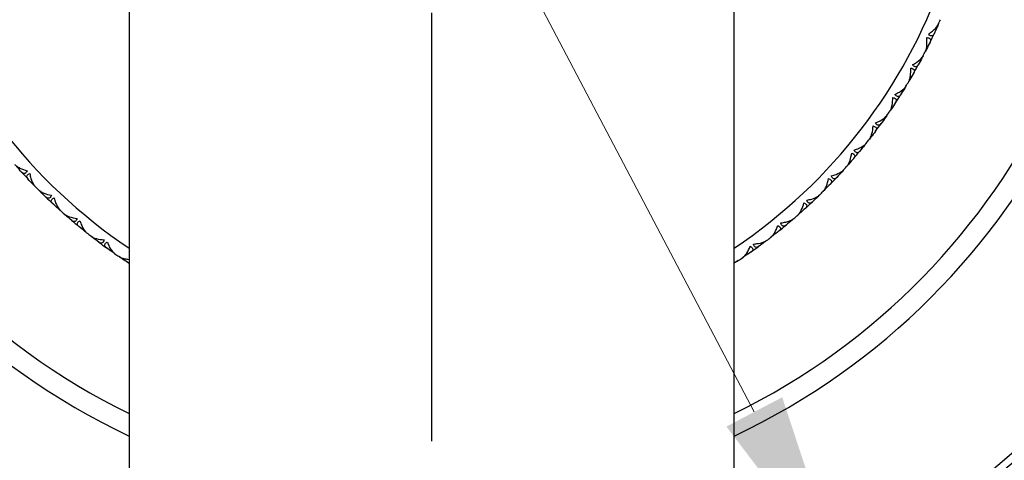
# Model space of a CAD drawing. Units: millimetres. Extents: x 24 to 867, y 24 to 606.
# Drawn here: x 694 to 733, y 143 to 160 of the extents above; entities that cross this region are included whole.
import ezdxf

# ---------------------------------------------------------------- set-up
doc = ezdxf.new("R2010")
doc.units = ezdxf.units.MM
doc.header["$LTSCALE"] = 3
doc.linetypes.add('CHAIN', pattern=[0.3543, 0.2362, -0.0295, 0.0591, -0.0295])
doc.linetypes.add('DASH_DOT', pattern=[0.182, 0.1181, -0.0295, 0.0049, -0.0295])
for name, color, linetype, lineweight, true_color in [('Center Mark (ISO)', 1, 'DASH_DOT', 25, 0xff0000), ('Dimension (ISO)', 7, 'Continuous', 18, 0x00003f), ('Visible (ISO)', 7, 'Continuous', 25, 0x00003f), ('Visible Narrow (ISO)', 7, 'Continuous', 25, 0x00003f)]:
    doc.layers.add(name, color=color, linetype=linetype, lineweight=lineweight, true_color=true_color)
doc.styles.add('Samuel Heath (ISO)', font='tahoma.ttf')
doc.dimstyles.new('Samuel Heath (ISO)', dxfattribs={"dimscale": 3, "dimtxt": 3, "dimasz": 2.5, "dimexe": 1, "dimexo": 1.5, "dimgap": 0.762, "dimtad": 0, "dimtih": 1, "dimtoh": 1, "dimdec": 4, "dimlfac": 0.03937, "dimrnd": 1e-08, "dimzin": 1, "dimdsep": 46, "dimlunit": 5, "dimtxsty": 'Samuel Heath (ISO)', "dimcen": 0.09, "dimdle": 10, "dimclrd": 256, "dimclre": 256, "dimclrt": 256, "dimazin": 0, "dimtfac": 1, "dimtmove": 0, "dimatfit": 3, "dimfxl": 0, "dimfrac": 2, "dimtolj": 1, "dimtzin": 0, "dimlwd": 15, "dimlwe": 15, "dimarcsym": 0})

# ---------------------------------------------------------------- blocks, each defined once
blk = doc.blocks.new('*D11')
at = {"layer": 'Defpoints', "color": 0, "transparency": 16777216}
for p in [(693.803, 200.183), (726.375, 138.223)]:
    blk.add_point(p, dxfattribs=at)
at = {"layer": 'Dimension (ISO)', "color": 176, "lineweight": 15, "true_color": 0x000080, "transparency": 16777216}
for p, q in [((697.293, 193.544), (722.885, 144.861)), ((726.375, 138.223), (753.728, 86.192)), ((753.728, 86.192), (761.228, 86.192))]:
    blk.add_line(p, q, dxfattribs=at)
at = {"layer": 'Dimension (ISO)', "color": 176, "true_color": 0x000080, "transparency": 16777216}
for points in [[(698.399, 194.126), (696.186, 192.962), (693.803, 200.183)], [(723.992, 145.443), (721.779, 144.28), (726.375, 138.223)]]:
    blk.add_solid(points, dxfattribs=at)
at = {"layer": 'Dimension (ISO)', "color": 176, "lineweight": 18, "true_color": 0x000080, "transparency": 16777216, "insert": (782.432, 91.874), "char_height": 9, "attachment_point": 2, "style": 'Samuel Heath (ISO)'}
blk.add_mtext('\\A1;∅2 3/4', dxfattribs=at)

msp = doc.modelspace()

# ---------------------------------------------------------------- linework, layer by layer
at = {"layer": 'Center Mark (ISO)', "linetype": 'CHAIN', "ltscale": 23.990969}
msp.add_line((710.08908, 211.70266), (710.08908, 126.70266), dxfattribs=at)
at = {"layer": 'Visible (ISO)'}
for p, q in [((698.08908, 169.20266), (698.08908, 127.20266)), ((722.08908, 127.20266), (722.08908, 169.20266)), ((730.14172, 160.15327), (730.13709, 160.16521)), ((729.53394, 158.91201), (729.53006, 158.92422)), ((729.71701, 159.26563), (729.7048, 159.26175)), ((729.05432, 158.05279), (729.0419, 158.04969)), ((728.84941, 157.71136), (728.84631, 157.72379)), ((728.31679, 156.88396), (728.3042, 156.88164)), ((728.09085, 156.55607), (728.08853, 156.56866)), ((727.26124, 155.45068), (727.25972, 155.4634)), ((727.50733, 155.76374), (727.49461, 155.76221)), ((726.62912, 154.69655), (726.61633, 154.69583)), ((726.36386, 154.39957), (726.36314, 154.41236)), ((694.2933, 153.88948), (694.30611, 153.8894)), ((694.57304, 153.6061), (694.57313, 153.61891)), ((725.68564, 153.68662), (725.67283, 153.6867)), ((725.40226, 153.40688), (725.40234, 153.41969)), ((695.28599, 152.92787), (695.29878, 152.92859)), ((695.58298, 152.66262), (695.58225, 152.6754)), ((724.6806, 152.73792), (724.66782, 152.73881)), ((724.38021, 152.47652), (724.3811, 152.4893)), ((696.3371, 152.03049), (696.34982, 152.03202)), ((696.65016, 151.78441), (696.64864, 151.79713)), ((723.30177, 151.61218), (723.30346, 151.62488)), ((723.61798, 151.8542), (723.60528, 151.85589)), ((697.44249, 151.20089), (697.45509, 151.2032)), ((697.77038, 150.97494), (697.76806, 150.98754)), ((722.17118, 150.81726), (722.17366, 150.82983)), ((722.50196, 151.03895), (722.4894, 151.04143))]:
    msp.add_line(p, q, dxfattribs=at)
for radius, start, end in [(35, 290.051043, 249.948957), (28, 295.376934, 244.623066), (22, 335.948286, 336.511223), (22, 333.948286, 334.911223), (22, 332.348286, 332.911223), (22, 330.348286, 331.311223), (22, 328.748286, 329.311223), (22, 326.748286, 327.711223), (22, 325.148286, 325.711223), (22, 323.148286, 324.111223), (22, 321.548286, 322.111223), (22, 319.548286, 320.511223), (22, 317.948286, 318.511223), (22, 222.348286, 223.311223), (22, 315.948286, 316.911223), (22, 224.348286, 224.911223), (22, 314.348286, 314.911223), (22, 225.948286, 226.911223), (22, 312.348286, 313.311223), (22, 227.948286, 228.511223), (22, 310.748286, 311.311223), (22, 229.548286, 230.511223), (22, 231.548286, 232.111223), (22, 308.748286, 309.711223), (22, 233.148286, 234.111223), (22, 307.148286, 307.711223), (22, 235.148286, 235.711223), (22, 305.148286, 306.111223), (22, 236.748286, 236.944269), (22, 303.548286, 304.111223)]:
    msp.add_arc((710.08908, 169.20266), radius, start, end, dxfattribs=at)
for points, knots in [([(729.78664, 159.8621), (729.84544, 159.89905), (729.90094, 159.93811), (730.03354, 160.04401), (730.10497, 160.11521), (730.15726, 160.19511), (730.16392, 160.2063), (730.17158, 160.22082), (730.1733, 160.22423), (730.1757, 160.22917), (730.17643, 160.23072), (730.17778, 160.23362), (730.17839, 160.23497), (730.17899, 160.23631)], [0, 0, 0, 0, 0.0224610712, 0.0224610712, 0.0592193795, 0.0592193795, 0.0652170987, 0.0652170987, 0.0670600073, 0.0670600073, 0.0679010207, 0.0679010207, 0.0686356037, 0.0686356037, 0.0686356037, 0.0686356037]), ([(729.67572, 159.18451), (729.67674, 159.18649), (729.67774, 159.18851), (729.68016, 159.19351), (729.68156, 159.19652), (729.68588, 159.20621), (729.68869, 159.21308), (729.6975, 159.23646), (729.70289, 159.2539), (729.7191, 159.31714), (729.7265, 159.36773), (729.73722, 159.51417), (729.73349, 159.61831), (729.72095, 159.72481)], [0.0000052794, 0.0000052794, 0.0000052794, 0.0000052794, 0.0011052101, 0.0011052101, 0.0027026803, 0.0027026803, 0.0061629242, 0.0061629242, 0.0141409118, 0.0141409118, 0.0337936169, 0.0337936169, 0.0682955653, 0.0682955653, 0.0682955653, 0.0682955653]), ([(729.72095, 159.72481), (729.75597, 159.72326), (729.78659, 159.71751), (729.83034, 159.69886), (729.84511, 159.68812), (729.86905, 159.65848), (729.8749, 159.63869), (729.87458, 159.60019), (729.87065, 159.58219), (729.86229, 159.55965), (729.86058, 159.55544), (729.85789, 159.5493), (729.85703, 159.54738), (729.85538, 159.54385), (729.85462, 159.54225), (729.85384, 159.54065)], [0, 0, 0, 0, 0.0127698448, 0.0127698448, 0.0227205607, 0.0227205607, 0.0355634107, 0.0355634107, 0.0457523015, 0.0457523015, 0.0480800315, 0.0480800315, 0.0491354189, 0.0491354189, 0.0500135271, 0.0500135271, 0.0500135271, 0.0500135271]), ([(730.01342, 159.87417), (730.01248, 159.87216), (730.01152, 159.87017), (730.00915, 159.86541), (730.00773, 159.86268), (730.00325, 159.8544), (730.00006, 159.84905), (729.9896, 159.83311), (729.98175, 159.82346), (729.9588, 159.80185), (729.9424, 159.7927), (729.90659, 159.78666), (729.88782, 159.78917), (729.85372, 159.80392), (729.83931, 159.813), (729.81192, 159.83536), (729.79917, 159.84789), (729.78664, 159.8621)], [0.0000012018, 0.0000012018, 0.0000012018, 0.0000012018, 0.0010968653, 0.0010968653, 0.0026531712, 0.0026531712, 0.0058967265, 0.0058967265, 0.0128233065, 0.0128233065, 0.02439714, 0.02439714, 0.0353076537, 0.0353076537, 0.0430823495, 0.0430823495, 0.0499927311, 0.0499927311, 0.0499927311, 0.0499927311]), ([(729.16127, 158.64371), (729.22228, 158.6769), (729.28012, 158.7124), (729.41911, 158.80976), (729.49487, 158.87634), (729.55207, 158.95279), (729.55942, 158.96355), (729.56798, 158.97756), (729.56991, 158.98085), (729.57261, 158.98563), (729.57344, 158.98713), (729.57497, 158.98994), (729.57567, 158.99124), (729.57635, 158.99255)], [0, 0, 0, 0, 0.0224610712, 0.0224610712, 0.0592193795, 0.0592193795, 0.0652170987, 0.0652170987, 0.0670600073, 0.0670600073, 0.0679010207, 0.0679010207, 0.0686356037, 0.0686356037, 0.0686356037, 0.0686356037]), ([(729.38836, 158.64152), (729.3873, 158.63957), (729.38621, 158.63764), (729.38356, 158.63305), (729.38197, 158.6304), (729.37697, 158.62243), (729.37345, 158.61729), (729.36201, 158.60204), (729.35357, 158.5929), (729.32931, 158.57277), (729.31237, 158.56467), (729.27625, 158.56089), (729.25768, 158.56457), (729.22457, 158.58143), (729.21075, 158.5914), (729.18482, 158.61544), (729.17288, 158.62874), (729.16127, 158.64371)], [0.0000012018, 0.0000012018, 0.0000012018, 0.0000012018, 0.0010968653, 0.0010968653, 0.0026531712, 0.0026531712, 0.0058967265, 0.0058967265, 0.0128233065, 0.0128233065, 0.02439714, 0.02439714, 0.0353076537, 0.0353076537, 0.0430823495, 0.0430823495, 0.0499927312, 0.0499927312, 0.0499927312, 0.0499927312]), ([(729.00803, 157.97442), (729.00917, 157.97634), (729.01029, 157.97829), (729.01302, 157.98312), (729.01461, 157.98604), (729.01953, 157.99545), (729.02277, 158.00212), (729.03303, 158.0249), (729.0395, 158.04197), (729.05965, 158.10407), (729.07021, 158.15409), (729.09011, 158.29958), (729.09292, 158.40374), (729.0871, 158.51082)], [0.0000052794, 0.0000052794, 0.0000052794, 0.0000052794, 0.0011052101, 0.0011052101, 0.0027026803, 0.0027026803, 0.0061629242, 0.0061629242, 0.0141409118, 0.0141409118, 0.0337936169, 0.0337936169, 0.0682955653, 0.0682955653, 0.0682955653, 0.0682955653]), ([(729.0871, 158.51082), (729.12194, 158.50707), (729.15214, 158.49941), (729.19464, 158.47805), (729.2087, 158.46641), (729.23074, 158.43532), (729.23534, 158.4152), (729.2326, 158.3768), (729.22754, 158.35908), (729.21778, 158.33711), (729.21581, 158.33302), (729.21274, 158.32705), (729.21176, 158.32519), (729.2099, 158.32178), (729.20904, 158.32023), (729.20815, 158.31867)], [0, 0, 0, 0, 0.0127698448, 0.0127698448, 0.0227205607, 0.0227205607, 0.0355634107, 0.0355634107, 0.0457523015, 0.0457523015, 0.0480800315, 0.0480800315, 0.0491354189, 0.0491354189, 0.0500135271, 0.0500135271, 0.0500135271, 0.0500135271]), ([(728.46064, 157.46699), (728.52361, 157.49628), (728.58356, 157.52808), (728.72839, 157.61652), (728.80818, 157.67821), (728.87007, 157.75093), (728.87808, 157.7612), (728.8875, 157.77464), (728.88964, 157.7778), (728.89263, 157.78241), (728.89356, 157.78386), (728.89526, 157.78656), (728.89603, 157.78782), (728.8968, 157.78908)], [0, 0, 0, 0, 0.0224610712, 0.0224610712, 0.0592193795, 0.0592193795, 0.0652170987, 0.0652170987, 0.0670600073, 0.0670600073, 0.0679010207, 0.0679010207, 0.0686356037, 0.0686356037, 0.0686356037, 0.0686356037]), ([(728.68714, 157.45055), (728.68595, 157.44867), (728.68475, 157.44681), (728.68181, 157.44239), (728.68006, 157.43986), (728.67457, 157.43221), (728.67074, 157.4273), (728.65836, 157.4128), (728.64937, 157.40421), (728.62389, 157.38564), (728.60647, 157.37862), (728.57019, 157.37711), (728.55188, 157.38195), (728.5199, 157.40086), (728.50674, 157.41168), (728.48237, 157.4373), (728.47128, 157.45133), (728.46064, 157.46699)], [0.0000012018, 0.0000012018, 0.0000012018, 0.0000012018, 0.0010968653, 0.0010968653, 0.0026531712, 0.0026531712, 0.0058967265, 0.0058967265, 0.0128233065, 0.0128233065, 0.02439714, 0.02439714, 0.0353076537, 0.0353076537, 0.0430823495, 0.0430823495, 0.0499927311, 0.0499927311, 0.0499927311, 0.0499927311]), ([(728.26567, 156.80864), (728.26693, 156.81049), (728.26817, 156.81236), (728.2712, 156.81702), (728.27296, 156.81983), (728.27847, 156.82891), (728.28212, 156.83537), (728.29379, 156.85746), (728.30132, 156.87409), (728.32533, 156.9348), (728.33901, 156.98406), (728.368, 157.12801), (728.37735, 157.23179), (728.37826, 157.33902)], [0.0000052794, 0.0000052794, 0.0000052794, 0.0000052794, 0.0011052101, 0.0011052101, 0.0027026803, 0.0027026803, 0.0061629242, 0.0061629242, 0.0141409118, 0.0141409118, 0.0337936169, 0.0337936169, 0.0682955653, 0.0682955653, 0.0682955653, 0.0682955653]), ([(728.37826, 157.33902), (728.4128, 157.33309), (728.44246, 157.32355), (728.48354, 157.29956), (728.49684, 157.28706), (728.51688, 157.25465), (728.5202, 157.23429), (728.51506, 157.19613), (728.5089, 157.17876), (728.49778, 157.15745), (728.49556, 157.15349), (728.49212, 157.14773), (728.49102, 157.14593), (728.48895, 157.14264), (728.48799, 157.14115), (728.48701, 157.13966)], [0, 0, 0, 0, 0.0127698448, 0.0127698448, 0.0227205607, 0.0227205607, 0.0355634107, 0.0355634107, 0.0457523015, 0.0457523015, 0.0480800315, 0.0480800315, 0.0491354189, 0.0491354189, 0.0500135271, 0.0500135271, 0.0500135271, 0.0500135271]), ([(727.6875, 156.33659), (727.75218, 156.36187), (727.81401, 156.38984), (727.96411, 156.46901), (728.04762, 156.52557), (728.11395, 156.59426), (728.12259, 156.604), (728.13283, 156.61683), (728.13517, 156.61985), (728.13845, 156.62426), (728.13946, 156.62564), (728.14132, 156.62824), (728.14218, 156.62945), (728.14302, 156.63066)], [0, 0, 0, 0, 0.0224610712, 0.0224610712, 0.0592193795, 0.0592193795, 0.0652170987, 0.0652170987, 0.0670600073, 0.0670600073, 0.0679010207, 0.0679010207, 0.0686356037, 0.0686356037, 0.0686356037, 0.0686356037]), ([(727.45158, 155.69178), (727.45295, 155.69355), (727.45431, 155.69534), (727.45762, 155.69979), (727.45956, 155.70249), (727.46562, 155.7112), (727.46967, 155.71742), (727.4827, 155.73874), (727.49126, 155.75486), (727.51904, 155.81395), (727.53578, 155.86224), (727.57376, 156.00409), (727.5896, 156.10708), (727.59725, 156.21405)], [0.0000052794, 0.0000052794, 0.0000052794, 0.0000052794, 0.0011052101, 0.0011052101, 0.0027026803, 0.0027026803, 0.0061629242, 0.0061629242, 0.0141409118, 0.0141409118, 0.0337936169, 0.0337936169, 0.0682955653, 0.0682955653, 0.0682955653, 0.0682955653]), ([(727.59725, 156.21405), (727.63135, 156.20596), (727.66035, 156.19457), (727.69984, 156.16805), (727.71233, 156.15474), (727.7303, 156.12114), (727.73234, 156.1006), (727.72481, 156.06284), (727.71757, 156.0459), (727.70513, 156.02533), (727.70266, 156.02151), (727.69887, 156.01598), (727.69766, 156.01425), (727.69539, 156.0111), (727.69434, 156.00967), (727.69327, 156.00824)], [0, 0, 0, 0, 0.0127698448, 0.0127698448, 0.0227205607, 0.0227205607, 0.0355634107, 0.0355634107, 0.0457523015, 0.0457523015, 0.0480800315, 0.0480800315, 0.0491354189, 0.0491354189, 0.0500135271, 0.0500135271, 0.0500135271, 0.0500135271]), ([(727.91252, 156.30596), (727.91122, 156.30415), (727.9099, 156.30238), (727.90669, 156.29815), (727.90478, 156.29573), (727.89882, 156.28845), (727.89469, 156.28378), (727.88142, 156.27009), (727.87191, 156.26208), (727.84532, 156.24515), (727.8275, 156.23924), (727.79119, 156.24001), (727.77322, 156.24599), (727.74249, 156.26687), (727.73003, 156.27849), (727.70732, 156.30559), (727.69714, 156.32029), (727.6875, 156.33659)], [0.0000012018, 0.0000012018, 0.0000012018, 0.0000012018, 0.0010968653, 0.0010968653, 0.0026531712, 0.0026531712, 0.0058967265, 0.0058967265, 0.0128233065, 0.0128233065, 0.02439714, 0.02439714, 0.0353076537, 0.0353076537, 0.0430823494, 0.0430823494, 0.0499927311, 0.0499927311, 0.0499927311, 0.0499927311]), ([(726.8449, 155.25697), (726.91105, 155.27813), (726.97451, 155.30216), (727.12928, 155.37176), (727.21618, 155.42296), (727.2867, 155.48734), (727.29593, 155.49653), (727.30696, 155.50869), (727.30948, 155.51156), (727.31303, 155.51575), (727.31412, 155.51707), (727.31615, 155.51954), (727.31708, 155.52069), (727.31799, 155.52185)], [0, 0, 0, 0, 0.0224610712, 0.0224610712, 0.0592193795, 0.0592193795, 0.0652170987, 0.0652170987, 0.0670600073, 0.0670600073, 0.0679010207, 0.0679010207, 0.0686356037, 0.0686356037, 0.0686356037, 0.0686356037]), ([(726.56896, 154.62824), (726.57044, 154.62992), (726.57191, 154.63162), (726.57549, 154.63586), (726.5776, 154.63843), (726.5842, 154.64674), (726.58863, 154.6527), (726.60298, 154.67315), (726.61253, 154.6887), (726.64396, 154.74593), (726.66371, 154.79308), (726.71051, 154.93226), (726.73279, 155.03406), (726.74714, 155.14033)], [0.0000052794, 0.0000052794, 0.0000052794, 0.0000052794, 0.0011052101, 0.0011052101, 0.0027026803, 0.0027026803, 0.0061629242, 0.0061629242, 0.0141409118, 0.0141409118, 0.0337936169, 0.0337936169, 0.0682955653, 0.0682955653, 0.0682955653, 0.0682955653]), ([(726.74714, 155.14033), (726.78067, 155.13012), (726.80889, 155.11693), (726.84664, 155.08798), (726.85827, 155.07391), (726.87409, 155.03925), (726.87484, 155.01863), (726.86495, 154.98141), (726.85667, 154.96496), (726.84296, 154.94521), (726.84026, 154.94155), (726.83613, 154.93627), (726.83481, 154.93463), (726.83234, 154.93162), (726.8312, 154.93026), (726.83005, 154.9289)], [0, 0, 0, 0, 0.0127698448, 0.0127698448, 0.0227205607, 0.0227205607, 0.0355634107, 0.0355634107, 0.0457523015, 0.0457523015, 0.0480800315, 0.0480800315, 0.0491354189, 0.0491354189, 0.0500135271, 0.0500135271, 0.0500135271, 0.0500135271]), ([(727.06756, 155.21226), (727.06615, 155.21054), (727.06472, 155.20886), (727.06125, 155.20484), (727.05919, 155.20254), (727.05279, 155.19565), (727.04837, 155.19125), (727.03427, 155.17841), (727.02427, 155.17102), (726.99667, 155.15579), (726.97851, 155.15101), (726.94232, 155.15406), (726.92477, 155.16116), (726.89541, 155.18393), (726.88371, 155.19631), (726.86274, 155.22478), (726.8535, 155.24009), (726.8449, 155.25697)], [0.0000012018, 0.0000012018, 0.0000012018, 0.0000012018, 0.0010968653, 0.0010968653, 0.0026531712, 0.0026531712, 0.0058967265, 0.0058967265, 0.0128233065, 0.0128233065, 0.02439714, 0.02439714, 0.0353076537, 0.0353076537, 0.0430823494, 0.0430823494, 0.0499927311, 0.0499927311, 0.0499927311, 0.0499927311]), ([(693.56411, 154.67938), (693.56559, 154.67771), (693.56709, 154.67603), (693.57085, 154.67195), (693.57314, 154.66954), (693.58056, 154.66194), (693.58591, 154.6568), (693.6044, 154.64001), (693.61863, 154.62858), (693.67147, 154.59023), (693.71578, 154.56472), (693.84799, 154.50084), (693.94619, 154.46598), (694.04983, 154.43843)], [0.0000052794, 0.0000052794, 0.0000052794, 0.0000052794, 0.0011052101, 0.0011052101, 0.0027026803, 0.0027026803, 0.0061629242, 0.0061629242, 0.0141409118, 0.0141409118, 0.0337936169, 0.0337936169, 0.0682955653, 0.0682955653, 0.0682955653, 0.0682955653]), ([(694.04983, 154.43843), (694.0355, 154.40645), (694.01888, 154.38009), (693.98543, 154.34628), (693.97001, 154.3365), (693.93364, 154.32515), (693.91308, 154.32699), (693.8774, 154.34146), (693.86211, 154.35175), (693.84424, 154.36782), (693.84095, 154.37096), (693.83623, 154.37572), (693.83476, 154.37723), (693.83209, 154.38005), (693.83088, 154.38135), (693.82968, 154.38267)], [0, 0, 0, 0, 0.0127698448, 0.0127698448, 0.0227205607, 0.0227205607, 0.0355634107, 0.0355634107, 0.0457523015, 0.0457523015, 0.0480800315, 0.0480800315, 0.0491354189, 0.0491354189, 0.0500135271, 0.0500135271, 0.0500135271, 0.0500135271]), ([(694.08103, 154.11152), (694.07951, 154.11314), (694.07801, 154.11476), (694.07446, 154.11871), (694.07244, 154.12104), (694.0664, 154.12826), (694.0626, 154.13319), (694.05163, 154.14879), (694.04554, 154.15963), (694.03389, 154.18892), (694.03143, 154.20754), (694.03899, 154.24306), (694.04823, 154.25959), (694.0745, 154.28586), (694.08825, 154.29592), (694.11913, 154.31316), (694.13547, 154.3204), (694.15329, 154.32682)], [0.0000012018, 0.0000012018, 0.0000012018, 0.0000012018, 0.0010968653, 0.0010968653, 0.0026531712, 0.0026531712, 0.0058967265, 0.0058967265, 0.0128233065, 0.0128233065, 0.02439714, 0.02439714, 0.0353076537, 0.0353076537, 0.0430823494, 0.0430823494, 0.0499927311, 0.0499927311, 0.0499927311, 0.0499927311]), ([(694.15329, 154.32682), (694.166, 154.25854), (694.18189, 154.19256), (694.23154, 154.03029), (694.27145, 153.93766), (694.32648, 153.85963), (694.33444, 153.84932), (694.34512, 153.83686), (694.34765, 153.834), (694.35137, 153.82995), (694.35254, 153.8287), (694.35473, 153.82638), (694.35576, 153.82531), (694.35679, 153.82426)], [0, 0, 0, 0, 0.0224610712, 0.0224610712, 0.0592193795, 0.0592193795, 0.0652170987, 0.0652170987, 0.0670600073, 0.0670600073, 0.0679010207, 0.0679010207, 0.0686356037, 0.0686356037, 0.0686356037, 0.0686356037]), ([(725.93618, 154.23238), (726.00353, 154.24935), (726.06838, 154.26935), (726.22721, 154.32909), (726.31715, 154.37473), (726.39157, 154.43456), (726.40136, 154.44315), (726.41313, 154.45459), (726.41582, 154.4573), (726.41963, 154.46126), (726.42081, 154.46251), (726.42298, 154.46484), (726.42398, 154.46594), (726.42497, 154.46703)], [0, 0, 0, 0, 0.0224610712, 0.0224610712, 0.0592193795, 0.0592193795, 0.0652170987, 0.0652170987, 0.0670600073, 0.0670600073, 0.0679010207, 0.0679010207, 0.0686356037, 0.0686356037, 0.0686356037, 0.0686356037]), ([(725.62131, 153.62222), (725.62289, 153.6238), (725.62446, 153.62541), (725.62831, 153.62941), (725.63057, 153.63185), (725.63768, 153.63973), (725.64247, 153.64539), (725.65807, 153.6649), (725.66859, 153.67983), (725.70354, 153.73497), (725.72622, 153.78079), (725.78167, 153.91675), (725.8103, 154.01695), (725.83129, 154.12211)], [0.0000052794, 0.0000052794, 0.0000052794, 0.0000052794, 0.0011052101, 0.0011052101, 0.0027026803, 0.0027026803, 0.0061629242, 0.0061629242, 0.0141409118, 0.0141409118, 0.0337936169, 0.0337936169, 0.0682955653, 0.0682955653, 0.0682955653, 0.0682955653]), ([(725.83129, 154.12211), (725.86411, 154.10981), (725.89145, 154.09488), (725.9273, 154.06362), (725.93803, 154.04885), (725.95164, 154.01326), (725.95109, 153.99263), (725.93889, 153.95611), (725.92959, 153.94021), (725.91467, 153.92136), (725.91174, 153.91788), (725.90729, 153.91287), (725.90587, 153.91131), (725.90322, 153.90847), (725.902, 153.90718), (725.90075, 153.9059)], [0, 0, 0, 0, 0.0127698448, 0.0127698448, 0.0227205607, 0.0227205607, 0.0355634107, 0.0355634107, 0.0457523015, 0.0457523015, 0.0480800315, 0.0480800315, 0.0491354189, 0.0491354189, 0.0500135271, 0.0500135271, 0.0500135271, 0.0500135271]), ([(726.15559, 154.17378), (726.15407, 154.17216), (726.15255, 154.17056), (726.14883, 154.16677), (726.14663, 154.16461), (726.13981, 154.15812), (726.13513, 154.15402), (726.12025, 154.14209), (726.1098, 154.13534), (726.0813, 154.12187), (726.06288, 154.11824), (726.02695, 154.12356), (726.00987, 154.13175), (725.982, 154.15631), (725.9711, 154.16941), (725.95196, 154.19914), (725.9437, 154.21499), (725.93618, 154.23238)], [0.0000012018, 0.0000012018, 0.0000012018, 0.0000012018, 0.0010968653, 0.0010968653, 0.0026531712, 0.0026531712, 0.0058967265, 0.0058967265, 0.0128233065, 0.0128233065, 0.02439714, 0.02439714, 0.0353076537, 0.0353076537, 0.0430823495, 0.0430823495, 0.0499927312, 0.0499927312, 0.0499927312, 0.0499927312]), ([(694.50865, 153.67043), (694.51022, 153.66885), (694.51183, 153.66727), (694.51584, 153.66343), (694.51827, 153.66117), (694.52615, 153.65406), (694.53182, 153.64926), (694.55133, 153.63366), (694.56625, 153.62315), (694.62139, 153.58819), (694.66721, 153.56552), (694.80317, 153.51007), (694.90337, 153.48144), (695.00853, 153.46045)], [0.0000052794, 0.0000052794, 0.0000052794, 0.0000052794, 0.0011052101, 0.0011052101, 0.0027026803, 0.0027026803, 0.0061629242, 0.0061629242, 0.0141409118, 0.0141409118, 0.0337936169, 0.0337936169, 0.0682955653, 0.0682955653, 0.0682955653, 0.0682955653]), ([(695.00853, 153.46045), (694.99624, 153.42763), (694.98131, 153.40028), (694.95004, 153.36443), (694.93527, 153.35371), (694.89968, 153.3401), (694.87905, 153.34065), (694.84253, 153.35285), (694.82663, 153.36215), (694.80778, 153.37707), (694.8043, 153.38), (694.79929, 153.38445), (694.79773, 153.38587), (694.79489, 153.38852), (694.7936, 153.38974), (694.79232, 153.39098)], [0, 0, 0, 0, 0.0127698448, 0.0127698448, 0.0227205607, 0.0227205607, 0.0355634107, 0.0355634107, 0.0457523015, 0.0457523015, 0.0480800315, 0.0480800315, 0.0491354189, 0.0491354189, 0.0500135271, 0.0500135271, 0.0500135271, 0.0500135271]), ([(724.96492, 153.26687), (725.0332, 153.27958), (725.09917, 153.29547), (725.26144, 153.34512), (725.35407, 153.38502), (725.4321, 153.44006), (725.44242, 153.44802), (725.45488, 153.4587), (725.45774, 153.46123), (725.46179, 153.46495), (725.46304, 153.46611), (725.46536, 153.46831), (725.46642, 153.46934), (725.46748, 153.47037)], [0, 0, 0, 0, 0.0224610712, 0.0224610712, 0.0592193795, 0.0592193795, 0.0652170987, 0.0652170987, 0.0670600073, 0.0670600073, 0.0679010207, 0.0679010207, 0.0686356037, 0.0686356037, 0.0686356037, 0.0686356037]), ([(695.0602, 153.13614), (695.05858, 153.13766), (695.05698, 153.13919), (695.05319, 153.14291), (695.05103, 153.1451), (695.04455, 153.15193), (695.04044, 153.15661), (695.02851, 153.17149), (695.02176, 153.18193), (695.00829, 153.21044), (695.00467, 153.22886), (695.00998, 153.26479), (695.01817, 153.28186), (695.04273, 153.30974), (695.05583, 153.32064), (695.08556, 153.33977), (695.10142, 153.34803), (695.1188, 153.35555)], [0.0000012018, 0.0000012018, 0.0000012018, 0.0000012018, 0.0010968653, 0.0010968653, 0.0026531712, 0.0026531712, 0.0058967265, 0.0058967265, 0.0128233065, 0.0128233065, 0.02439714, 0.02439714, 0.0353076537, 0.0353076537, 0.0430823495, 0.0430823495, 0.0499927311, 0.0499927311, 0.0499927311, 0.0499927311]), ([(695.1188, 153.35555), (695.13577, 153.28821), (695.15577, 153.22336), (695.21551, 153.06453), (695.26116, 152.97459), (695.32098, 152.90017), (695.32957, 152.89037), (695.34101, 152.87861), (695.34372, 152.87591), (695.34768, 152.8721), (695.34893, 152.87093), (695.35127, 152.86875), (695.35236, 152.86775), (695.35346, 152.86676)], [0, 0, 0, 0, 0.0224610712, 0.0224610712, 0.0592193795, 0.0592193795, 0.0652170987, 0.0652170987, 0.0670600073, 0.0670600073, 0.0679010207, 0.0679010207, 0.0686356037, 0.0686356037, 0.0686356037, 0.0686356037]), ([(724.61235, 152.67769), (724.61403, 152.67916), (724.6157, 152.68067), (724.61979, 152.68443), (724.6222, 152.68671), (724.62979, 152.69414), (724.63493, 152.69949), (724.65173, 152.71798), (724.66316, 152.73221), (724.70151, 152.78505), (724.72701, 152.82935), (724.79089, 152.96157), (724.82576, 153.05977), (724.85331, 153.16341)], [0.0000052794, 0.0000052794, 0.0000052794, 0.0000052794, 0.0011052101, 0.0011052101, 0.0027026803, 0.0027026803, 0.0061629242, 0.0061629242, 0.0141409118, 0.0141409118, 0.0337936169, 0.0337936169, 0.0682955653, 0.0682955653, 0.0682955653, 0.0682955653]), ([(724.85331, 153.16341), (724.88529, 153.14907), (724.91164, 153.13246), (724.94546, 153.099), (724.95524, 153.08359), (724.96659, 153.04721), (724.96474, 153.02666), (724.95027, 152.99098), (724.93999, 152.97569), (724.92392, 152.95782), (724.92078, 152.95453), (724.91602, 152.9498), (724.91451, 152.94834), (724.91168, 152.94567), (724.91038, 152.94446), (724.90906, 152.94326)], [0, 0, 0, 0, 0.0127698448, 0.0127698448, 0.0227205607, 0.0227205607, 0.0355634107, 0.0355634107, 0.0457523015, 0.0457523015, 0.0480800315, 0.0480800315, 0.0491354189, 0.0491354189, 0.0500135271, 0.0500135271, 0.0500135271, 0.0500135271]), ([(725.18022, 153.19461), (725.1786, 153.19309), (725.17698, 153.19159), (725.17303, 153.18804), (725.1707, 153.18602), (725.16348, 153.17998), (725.15855, 153.17617), (725.14295, 153.1652), (725.1321, 153.15912), (725.10281, 153.14747), (725.0842, 153.14501), (725.04868, 153.15257), (725.03215, 153.16181), (725.00587, 153.18808), (724.99581, 153.20183), (724.97858, 153.2327), (724.97134, 153.24905), (724.96492, 153.26687)], [0.0000012018, 0.0000012018, 0.0000012018, 0.0000012018, 0.0010968653, 0.0010968653, 0.0026531712, 0.0026531712, 0.0058967265, 0.0058967265, 0.0128233065, 0.0128233065, 0.02439714, 0.02439714, 0.0353076537, 0.0353076537, 0.0430823495, 0.0430823495, 0.0499927311, 0.0499927311, 0.0499927311, 0.0499927311]), ([(695.51467, 152.72278), (695.51634, 152.7213), (695.51804, 152.71983), (695.52228, 152.71624), (695.52485, 152.71414), (695.53317, 152.70754), (695.53912, 152.70311), (695.55957, 152.68876), (695.57513, 152.67921), (695.63235, 152.64778), (695.6795, 152.62803), (695.81868, 152.58122), (695.92048, 152.55894), (696.02675, 152.5446)], [0.0000052794, 0.0000052794, 0.0000052794, 0.0000052794, 0.0011052101, 0.0011052101, 0.0027026803, 0.0027026803, 0.0061629242, 0.0061629242, 0.0141409118, 0.0141409118, 0.0337936169, 0.0337936169, 0.0682955653, 0.0682955653, 0.0682955653, 0.0682955653]), ([(696.02675, 152.5446), (696.01654, 152.51107), (696.00336, 152.48284), (695.97441, 152.4451), (695.96034, 152.43347), (695.92567, 152.41765), (695.90505, 152.4169), (695.86784, 152.42679), (695.85138, 152.43507), (695.83163, 152.44878), (695.82798, 152.45148), (695.82269, 152.45561), (695.82105, 152.45693), (695.81805, 152.45939), (695.81668, 152.46053), (695.81533, 152.46169)], [0, 0, 0, 0, 0.0127698448, 0.0127698448, 0.0227205607, 0.0227205607, 0.0355634107, 0.0355634107, 0.0457523015, 0.0457523015, 0.0480800315, 0.0480800315, 0.0491354189, 0.0491354189, 0.0500135271, 0.0500135271, 0.0500135271, 0.0500135271]), ([(696.09868, 152.22418), (696.09697, 152.22559), (696.09528, 152.22701), (696.09126, 152.23049), (696.08896, 152.23254), (696.08207, 152.23895), (696.07767, 152.24336), (696.06484, 152.25746), (696.05744, 152.26746), (696.04221, 152.29506), (696.03743, 152.31322), (696.04049, 152.34941), (696.04758, 152.36697), (696.07035, 152.39633), (696.08273, 152.40803), (696.1112, 152.429), (696.12651, 152.43823), (696.14339, 152.44683)], [0.0000012018, 0.0000012018, 0.0000012018, 0.0000012018, 0.0010968653, 0.0010968653, 0.0026531712, 0.0026531712, 0.0058967265, 0.0058967265, 0.0128233065, 0.0128233065, 0.02439714, 0.02439714, 0.0353076537, 0.0353076537, 0.0430823495, 0.0430823495, 0.0499927312, 0.0499927312, 0.0499927312, 0.0499927312]), ([(696.14339, 152.44683), (696.16456, 152.38069), (696.18859, 152.31722), (696.25818, 152.16245), (696.30938, 152.07556), (696.37377, 152.00504), (696.38295, 151.9958), (696.39511, 151.98478), (696.39798, 151.98226), (696.40218, 151.97871), (696.40349, 151.97761), (696.40596, 151.97559), (696.40712, 151.97466), (696.40827, 151.97374)], [0, 0, 0, 0, 0.0224610712, 0.0224610712, 0.0592193795, 0.0592193795, 0.0652170987, 0.0652170987, 0.0670600073, 0.0670600073, 0.0679010207, 0.0679010207, 0.0686356037, 0.0686356037, 0.0686356037, 0.0686356037]), ([(723.93495, 152.36425), (724.00389, 152.37265), (724.07073, 152.38437), (724.2358, 152.42373), (724.33075, 152.45774), (724.41209, 152.50777), (724.42288, 152.51506), (724.43599, 152.52494), (724.439, 152.52728), (724.44327, 152.53074), (724.4446, 152.53183), (724.44705, 152.53388), (724.44818, 152.53483), (724.4493, 152.5358)], [0, 0, 0, 0, 0.0224610712, 0.0224610712, 0.0592193795, 0.0592193795, 0.0652170987, 0.0652170987, 0.0670600073, 0.0670600073, 0.0679010207, 0.0679010207, 0.0686356037, 0.0686356037, 0.0686356037, 0.0686356037]), ([(724.14529, 152.27862), (724.14358, 152.2772), (724.14186, 152.27581), (724.1377, 152.27251), (724.13525, 152.27064), (724.12766, 152.26507), (724.1225, 152.26158), (724.10625, 152.25161), (724.09504, 152.24622), (724.06507, 152.23643), (724.04634, 152.23514), (724.01136, 152.24492), (723.99545, 152.25518), (723.97087, 152.28305), (723.9617, 152.2974), (723.94644, 152.3293), (723.94023, 152.34607), (723.93495, 152.36425)], [0.0000012018, 0.0000012018, 0.0000012018, 0.0000012018, 0.0010968653, 0.0010968653, 0.0026531712, 0.0026531712, 0.0058967265, 0.0058967265, 0.0128233065, 0.0128233065, 0.02439714, 0.02439714, 0.0353076537, 0.0353076537, 0.0430823494, 0.0430823494, 0.0499927311, 0.0499927311, 0.0499927311, 0.0499927311]), ([(723.54608, 151.79837), (723.54785, 151.79974), (723.54961, 151.80114), (723.55393, 151.80463), (723.55648, 151.80676), (723.56452, 151.81369), (723.56999, 151.81871), (723.58791, 151.83611), (723.60021, 151.8496), (723.6418, 151.89992), (723.67004, 151.94254), (723.7421, 152.07048), (723.78306, 152.1663), (723.81706, 152.268)], [0.0000052794, 0.0000052794, 0.0000052794, 0.0000052794, 0.0011052101, 0.0011052101, 0.0027026803, 0.0027026803, 0.0061629242, 0.0061629242, 0.0141409118, 0.0141409118, 0.0337936169, 0.0337936169, 0.0682955653, 0.0682955653, 0.0682955653, 0.0682955653]), ([(723.81706, 152.268), (723.84808, 152.25169), (723.87334, 152.23345), (723.90499, 152.19794), (723.91378, 152.18194), (723.92282, 152.14493), (723.91969, 152.12453), (723.90301, 152.08983), (723.89179, 152.07521), (723.87462, 152.05838), (723.87128, 152.0553), (723.86624, 152.05088), (723.86463, 152.04952), (723.86165, 152.04703), (723.86027, 152.0459), (723.85888, 152.04479)], [0, 0, 0, 0, 0.0127698448, 0.0127698448, 0.0227205607, 0.0227205607, 0.0355634107, 0.0355634107, 0.0457523015, 0.0457523015, 0.0480800315, 0.0480800315, 0.0491354189, 0.0491354189, 0.0500135271, 0.0500135271, 0.0500135271, 0.0500135271]), ([(696.57821, 151.84016), (696.57997, 151.83879), (696.58176, 151.83743), (696.58622, 151.83412), (696.58891, 151.83218), (696.59763, 151.82611), (696.60385, 151.82206), (696.62516, 151.80903), (696.64128, 151.80047), (696.70037, 151.7727), (696.74867, 151.75595), (696.89051, 151.71797), (696.99351, 151.70213), (697.10047, 151.69449)], [0.0000052794, 0.0000052794, 0.0000052794, 0.0000052794, 0.0011052101, 0.0011052101, 0.0027026803, 0.0027026803, 0.0061629242, 0.0061629242, 0.0141409118, 0.0141409118, 0.0337936169, 0.0337936169, 0.0682955653, 0.0682955653, 0.0682955653, 0.0682955653]), ([(697.10047, 151.69449), (697.09238, 151.66039), (697.081, 151.63138), (697.05447, 151.5919), (697.04116, 151.5794), (697.00756, 151.56144), (696.98703, 151.5594), (696.94927, 151.56693), (696.93232, 151.57417), (696.91175, 151.58661), (696.90793, 151.58907), (696.9024, 151.59286), (696.90068, 151.59407), (696.89752, 151.59635), (696.89609, 151.5974), (696.89467, 151.59847)], [0, 0, 0, 0, 0.0127698448, 0.0127698448, 0.0227205607, 0.0227205607, 0.0355634107, 0.0355634107, 0.0457523015, 0.0457523015, 0.0480800315, 0.0480800315, 0.0491354189, 0.0491354189, 0.0500135271, 0.0500135271, 0.0500135271, 0.0500135271]), ([(697.19238, 151.37921), (697.19058, 151.38052), (697.1888, 151.38183), (697.18458, 151.38505), (697.18215, 151.38695), (697.17487, 151.39291), (697.17021, 151.39704), (697.15651, 151.41031), (697.1485, 151.41983), (697.13157, 151.44642), (697.12566, 151.46424), (697.12643, 151.50055), (697.13241, 151.51852), (697.15329, 151.54925), (697.16492, 151.56171), (697.19201, 151.58442), (697.20671, 151.5946), (697.22301, 151.60424)], [0.0000012018, 0.0000012018, 0.0000012018, 0.0000012018, 0.0010968653, 0.0010968653, 0.0026531712, 0.0026531712, 0.0058967265, 0.0058967265, 0.0128233065, 0.0128233065, 0.02439714, 0.02439714, 0.0353076537, 0.0353076537, 0.0430823494, 0.0430823494, 0.0499927311, 0.0499927311, 0.0499927311, 0.0499927311]), ([(697.22301, 151.60424), (697.24829, 151.53955), (697.27626, 151.47772), (697.35544, 151.32763), (697.41199, 151.24412), (697.48068, 151.17778), (697.49043, 151.16914), (697.50325, 151.1589), (697.50627, 151.15657), (697.51068, 151.15329), (697.51207, 151.15228), (697.51466, 151.15041), (697.51587, 151.14956), (697.51708, 151.14871)], [0, 0, 0, 0, 0.0224610712, 0.0224610712, 0.0592193795, 0.0592193795, 0.0652170987, 0.0652170987, 0.0670600073, 0.0670600073, 0.0679010207, 0.0679010207, 0.0686356037, 0.0686356037, 0.0686356037, 0.0686356037]), ([(722.85034, 151.52809), (722.91967, 151.53214), (722.98711, 151.53964), (723.15433, 151.56856), (723.25123, 151.59654), (723.33554, 151.64136), (723.34677, 151.64796), (723.36048, 151.657), (723.36363, 151.65915), (723.36811, 151.66233), (723.3695, 151.66333), (723.37207, 151.66522), (723.37326, 151.66611), (723.37444, 151.667)], [0, 0, 0, 0, 0.0224610712, 0.0224610712, 0.0592193795, 0.0592193795, 0.0652170987, 0.0652170987, 0.0670600073, 0.0670600073, 0.0679010207, 0.0679010207, 0.0686356037, 0.0686356037, 0.0686356037, 0.0686356037]), ([(723.05488, 151.42942), (723.05308, 151.42811), (723.05128, 151.42683), (723.04692, 151.4238), (723.04436, 151.42209), (723.03644, 151.417), (723.03107, 151.41384), (723.01422, 151.40491), (723.0027, 151.40024), (722.97218, 151.39235), (722.9534, 151.39224), (722.91911, 151.40419), (722.90387, 151.41543), (722.88109, 151.44479), (722.87284, 151.45969), (722.85961, 151.49248), (722.85447, 151.50961), (722.85034, 151.52809)], [0.0000012018, 0.0000012018, 0.0000012018, 0.0000012018, 0.0010968653, 0.0010968653, 0.0026531712, 0.0026531712, 0.0058967265, 0.0058967265, 0.0128233065, 0.0128233065, 0.02439714, 0.02439714, 0.0353076537, 0.0353076537, 0.0430823495, 0.0430823495, 0.0499927311, 0.0499927311, 0.0499927311, 0.0499927311]), ([(722.42671, 150.98775), (722.42855, 150.989), (722.4304, 150.99028), (722.43493, 150.9935), (722.43761, 150.99546), (722.44607, 151.00188), (722.45184, 151.00654), (722.47082, 151.02278), (722.48394, 151.03547), (722.52861, 151.08308), (722.55947, 151.12384), (722.63942, 151.24701), (722.68631, 151.34007), (722.72664, 151.43943)], [0.0000052794, 0.0000052794, 0.0000052794, 0.0000052794, 0.0011052101, 0.0011052101, 0.0027026803, 0.0027026803, 0.0061629242, 0.0061629242, 0.0141409118, 0.0141409118, 0.0337936168, 0.0337936168, 0.0682955653, 0.0682955653, 0.0682955653, 0.0682955653]), ([(722.72664, 151.43943), (722.75657, 151.4212), (722.78063, 151.40141), (722.80999, 151.36399), (722.81776, 151.34747), (722.82446, 151.30996), (722.82006, 151.2898), (722.80123, 151.25621), (722.78911, 151.24233), (722.77092, 151.22661), (722.7674, 151.22374), (722.76208, 151.21965), (722.7604, 151.21839), (722.75726, 151.21609), (722.75582, 151.21506), (722.75436, 151.21403)], [0, 0, 0, 0, 0.0127698448, 0.0127698448, 0.0227205607, 0.0227205607, 0.0355634107, 0.0355634107, 0.0457523015, 0.0457523015, 0.0480800315, 0.0480800315, 0.0491354189, 0.0491354189, 0.0500135271, 0.0500135271, 0.0500135271, 0.0500135271]), ([(697.69507, 151.02607), (697.69691, 151.02481), (697.69878, 151.02356), (697.70344, 151.02054), (697.70625, 151.01877), (697.71533, 151.01327), (697.72179, 151.00962), (697.74388, 150.99795), (697.76051, 150.99042), (697.82122, 150.96641), (697.87048, 150.95273), (697.9748, 150.93171), (698.03078, 150.92417), (698.08908, 150.91944)], [0.0000052794, 0.0000052794, 0.0000052794, 0.0000052794, 0.0011052101, 0.0011052101, 0.0027026803, 0.0027026803, 0.0061629242, 0.0061629242, 0.0141409118, 0.0141409118, 0.0337936169, 0.0337936169, 0.0533882557, 0.0533882557, 0.0533882557, 0.0533882557]), ([(698.08908, 150.77626), (698.07549, 150.7793), (698.06166, 150.78467), (698.04387, 150.79396), (698.03991, 150.79618), (698.03415, 150.79961), (698.03235, 150.80071), (698.02906, 150.80278), (698.02757, 150.80374), (698.02608, 150.80472)], [0.037634785, 0.037634785, 0.037634785, 0.037634785, 0.0457523015, 0.0457523015, 0.0480800315, 0.0480800315, 0.0491354189, 0.0491354189, 0.0500135271, 0.0500135271, 0.0500135271, 0.0500135271]), ([(722.0891, 150.80228), (722.12756, 150.81238), (722.16313, 150.82449), (722.20672, 150.84426), (722.21834, 150.85015), (722.23259, 150.8583), (722.23587, 150.86025), (722.24054, 150.86315), (722.24199, 150.86406), (722.24468, 150.86578), (722.24592, 150.86659), (722.24715, 150.86741)], [0.0437852309, 0.0437852309, 0.0437852309, 0.0437852309, 0.0592193795, 0.0592193795, 0.0652170987, 0.0652170987, 0.0670600073, 0.0670600073, 0.0679010207, 0.0679010207, 0.0686356037, 0.0686356037, 0.0686356037, 0.0686356037])]:
    msp.add_open_spline(points, degree=3, knots=knots, dxfattribs=at)
for points in [[(730.14172, 160.15327), (730.09961, 160.05994), (730.05684, 159.9669), (730.01342, 159.87417)], [(730.17899, 160.23631), (730.16663, 160.20861), (730.15421, 160.18092), (730.14172, 160.15327)], [(729.85384, 159.54065), (729.80887, 159.44866), (729.76326, 159.35698), (729.71701, 159.26563)], [(729.57635, 158.99255), (729.56227, 158.96567), (729.54813, 158.93883), (729.53394, 158.91201)], [(729.71701, 159.26563), (729.7033, 159.23856), (729.68954, 159.21152), (729.67572, 159.18451)], [(729.53394, 158.91201), (729.48604, 158.82151), (729.43752, 158.73134), (729.38836, 158.64152)], [(729.20815, 158.31867), (729.1575, 158.22969), (729.10622, 158.14106), (729.05432, 158.05279)], [(728.8968, 157.78908), (728.88106, 157.76314), (728.86526, 157.73724), (728.84941, 157.71136)], [(729.05432, 158.05279), (729.03895, 158.02664), (729.02351, 158.00051), (729.00803, 157.97442)], [(728.84941, 157.71136), (728.79593, 157.62405), (728.74184, 157.53711), (728.68714, 157.45055)], [(728.48701, 157.13966), (728.43087, 157.05403), (728.37413, 156.96879), (728.31679, 156.88396)], [(728.14302, 156.63066), (728.12568, 156.60576), (728.10829, 156.58089), (728.09085, 156.55607)], [(728.31679, 156.88396), (728.29981, 156.85882), (728.28276, 156.83371), (728.26567, 156.80864)], [(728.09085, 156.55607), (728.03199, 156.47228), (727.97255, 156.38891), (727.91252, 156.30596)], [(727.69327, 156.00824), (727.63186, 155.92631), (727.56988, 155.8448), (727.50733, 155.76374)], [(727.26124, 155.45068), (727.19724, 155.37076), (727.13268, 155.29128), (727.06756, 155.21226)], [(727.31799, 155.52185), (727.29913, 155.49809), (727.28021, 155.47437), (727.26124, 155.45068)], [(727.50733, 155.76374), (727.48879, 155.73971), (727.47021, 155.71573), (727.45158, 155.69178)], [(726.62912, 154.69655), (726.60911, 154.67374), (726.58906, 154.65097), (726.56896, 154.62824)], [(726.83005, 154.9289), (726.76361, 154.85099), (726.69664, 154.77354), (726.62912, 154.69655)], [(693.82968, 154.38267), (693.7607, 154.45835), (693.69226, 154.5345), (693.62434, 154.61114)], [(726.36386, 154.39957), (726.29497, 154.32382), (726.22554, 154.24856), (726.15559, 154.17378)], [(726.42497, 154.46703), (726.40465, 154.4445), (726.38428, 154.42202), (726.36386, 154.39957)], [(694.2933, 153.88948), (694.22203, 153.963), (694.15127, 154.03701), (694.08103, 154.11152)], [(694.35679, 153.82426), (694.33558, 153.84595), (694.31442, 153.8677), (694.2933, 153.88948)], [(725.90075, 153.9059), (725.82956, 153.8323), (725.75785, 153.75921), (725.68564, 153.68662)], [(694.57304, 153.6061), (694.55153, 153.6275), (694.53007, 153.64894), (694.50865, 153.67043)], [(694.79232, 153.39098), (694.71873, 153.46218), (694.64563, 153.53388), (694.57304, 153.6061)], [(725.46748, 153.47037), (725.44578, 153.44916), (725.42404, 153.428), (725.40226, 153.40688)], [(725.68564, 153.68662), (725.66424, 153.66511), (725.64279, 153.64364), (725.62131, 153.62222)], [(695.28599, 152.92787), (695.21025, 152.99677), (695.13498, 153.0662), (695.0602, 153.13614)], [(725.40226, 153.40688), (725.32874, 153.33561), (725.25472, 153.26485), (725.18022, 153.19461)], [(695.35346, 152.86676), (695.33093, 152.88709), (695.30844, 152.90746), (695.28599, 152.92787)], [(695.58298, 152.66262), (695.56017, 152.68262), (695.53739, 152.70268), (695.51467, 152.72278)], [(724.6806, 152.73792), (724.65789, 152.7178), (724.63514, 152.69772), (724.61235, 152.67769)], [(724.90906, 152.94326), (724.83339, 152.87428), (724.75723, 152.80583), (724.6806, 152.73792)], [(695.81533, 152.46169), (695.73741, 152.52812), (695.65996, 152.5951), (695.58298, 152.66262)], [(724.38021, 152.47652), (724.30237, 152.41001), (724.22405, 152.34404), (724.14529, 152.27862)], [(724.4493, 152.5358), (724.42631, 152.51599), (724.40328, 152.49623), (724.38021, 152.47652)], [(696.3371, 152.03049), (696.25718, 152.0945), (696.17771, 152.15906), (696.09868, 152.22418)], [(696.40827, 151.97374), (696.38451, 151.99261), (696.36079, 152.01153), (696.3371, 152.03049)], [(723.85888, 152.04479), (723.77903, 151.9807), (723.69872, 151.91717), (723.61798, 151.8542)], [(696.65016, 151.78441), (696.62614, 151.80294), (696.60215, 151.82153), (696.57821, 151.84016)], [(696.89467, 151.59847), (696.81273, 151.65988), (696.73123, 151.72186), (696.65016, 151.78441)], [(723.30177, 151.61218), (723.2199, 151.55069), (723.1376, 151.48976), (723.05488, 151.42942)], [(723.37444, 151.667), (723.35025, 151.64868), (723.32603, 151.6304), (723.30177, 151.61218)], [(723.61798, 151.8542), (723.59405, 151.83554), (723.57009, 151.81693), (723.54608, 151.79837)], [(697.44249, 151.20089), (697.35871, 151.25975), (697.27533, 151.31919), (697.19238, 151.37921)], [(697.51708, 151.14871), (697.49218, 151.16605), (697.46732, 151.18344), (697.44249, 151.20089)], [(722.75436, 151.21403), (722.67064, 151.15508), (722.5865, 151.09672), (722.50196, 151.03895)], [(697.77038, 150.97494), (697.74524, 150.99193), (697.72014, 151.00897), (697.69507, 151.02607)], [(698.02608, 150.80472), (697.94045, 150.86087), (697.85521, 150.91761), (697.77038, 150.97494)], [(722.17118, 150.81726), (722.14386, 150.7993), (722.11649, 150.7814), (722.08908, 150.76357)], [(722.24715, 150.86741), (722.22186, 150.85064), (722.19654, 150.83392), (722.17118, 150.81726)], [(722.50196, 151.03895), (722.47691, 151.02183), (722.45183, 151.00476), (722.42671, 150.98775)]]:
    msp.add_open_spline(points, degree=3, dxfattribs=at)
at = {"layer": 'Visible Narrow (ISO)'}
for radius, start, end in [(34.7, 290.231941, 249.768059), (27.2, 296.178969, 243.821031), (21.5, 303.927232, 236.072768)]:
    msp.add_arc((710.08908, 169.20266), radius, start, end, dxfattribs=at)

# ---------------------------------------------------------------- dimensions: what is measured, and where the dimension line sits
at = {"layer": 'Dimension (ISO)', "color": 176, "lineweight": 18, "true_color": 0x000080}
dim = msp.add_diameter_dim_2p(p1=(693.80274, 200.18257), p2=(726.37542, 138.22274), dimstyle='Samuel Heath (ISO)', override={"dimgap": 0.762, "dimdec": 4, "dimlfac": 0.03937, "dimtol": 0, "dimlim": 0, "dimtp": 0, "dimtm": 0, "dimtdec": 2, "dimatfit": 2}, dxfattribs=at)
dim.commit()
dim.dimension.update_dxf_attribs({"geometry": '*D11', "text_midpoint": (782.43195, 86.19231), "dimtype": 163})

doc.saveas('drawing.dxf')
